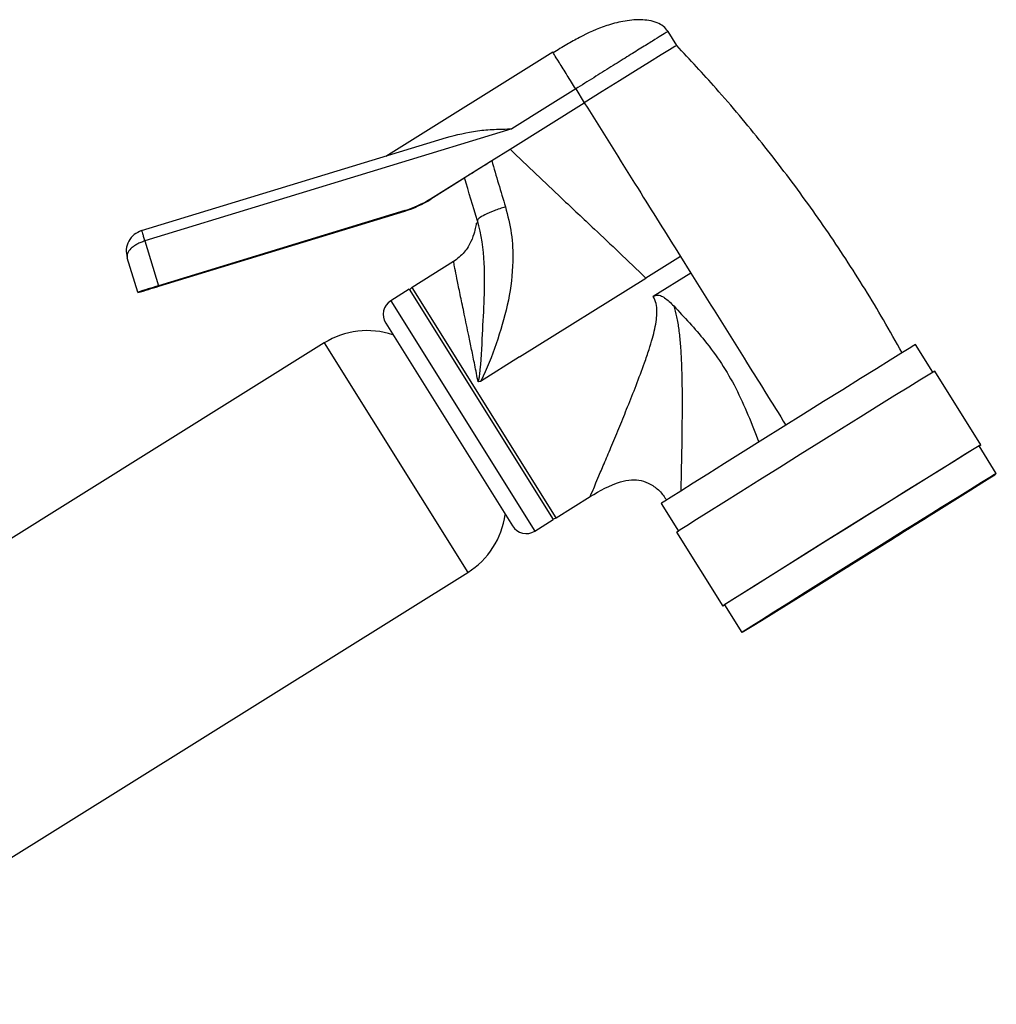
# Model space of a CAD drawing. Units: millimetres. Extents: x 3 to 1996, y 5 to 1995.
# Drawn here: x 1601 to 1691, y 1018 to 1109 of the extents above; entities that cross this region are included whole.
import ezdxf

# ---------------------------------------------------------------- set-up
doc = ezdxf.new("R2010")
doc.units = ezdxf.units.MM

msp = doc.modelspace()

# ---------------------------------------------------------------- linework, layer by layer
at = {"color": 7, "linetype": 'Continuous', "lineweight": 25}
for p, q in [((1661.502, 1106.344), (1660.707, 1107.616)), ((1650.106, 1105.712), (1634.749, 1096.116)), ((1650.178, 1105.596), (1650.106, 1105.712)), ((1652.214, 1102.338), (1649.609, 1100.711)), ((1652.214, 1102.338), (1653.008, 1101.066)), ((1646.176, 1096.797), (1653.008, 1101.066)), ((1649.609, 1100.711), (1646.332, 1098.663)), ((1646.332, 1098.663), (1612.575, 1088.343)), ((1612.285, 1089.295), (1640.322, 1097.866)), ((1644.49, 1095.744), (1646.176, 1096.797)), ((1638.86, 1092.226), (1644.49, 1095.744)), ((1642.02, 1094.141), (1638.887, 1092.183)), ((1638.86, 1092.226), (1638.887, 1092.183)), ((1636.485, 1091.143), (1613.836, 1084.219)), ((1613.862, 1084.176), (1636.511, 1091.101)), ((1636.511, 1091.101), (1636.485, 1091.143)), ((1612.575, 1088.343), (1613.836, 1084.219)), ((1611.926, 1083.63), (1610.958, 1086.797)), ((1640.981, 1086.446), (1637.162, 1084.06)), ((1661.846, 1086.923), (1658.661, 1084.932)), ((1661.846, 1086.923), (1662.809, 1085.383)), ((1647.043, 1077.672), (1658.661, 1084.932)), ((1662.809, 1085.383), (1659.348, 1083.221)), ((1636.908, 1083.901), (1635.212, 1082.841)), ((1636.908, 1083.901), (1650.156, 1062.7)), ((1611.926, 1083.63), (1611.947, 1083.596)), ((1634.735, 1080.774), (1646.393, 1062.117)), ((1629.09, 1078.957), (1565.487, 1039.213)), ((1685.071, 1076.27), (1683.484, 1078.809)), ((1647.043, 1077.672), (1643.445, 1075.424)), ((1689.483, 1069.586), (1685.243, 1076.371)), ((1643.445, 1075.424), (1643.243, 1075.369)), ((1690.903, 1066.936), (1689.313, 1069.48)), ((1650.41, 1062.859), (1653.554, 1064.823)), ((1687.468, 1064.79), (1687.464, 1064.796)), ((1660.078, 1064.183), (1661.664, 1061.644)), ((1685.449, 1063.538), (1686.23, 1064.027)), ((1685.486, 1063.543), (1686.272, 1064.033)), ((1686.569, 1064.235), (1685.75, 1063.723)), ((1686.575, 1064.225), (1685.756, 1063.714)), ((1685.918, 1063.828), (1685.92, 1063.826)), ((1685.92, 1063.826), (1686.76, 1064.351)), ((1685.932, 1063.827), (1686.774, 1064.353)), ((1686.832, 1064.393), (1685.984, 1063.863)), ((1686.27, 1064.035), (1686.272, 1064.033)), ((1686.772, 1064.355), (1686.774, 1064.353)), ((1684.588, 1063.009), (1683.989, 1062.633)), ((1684.605, 1062.982), (1684.004, 1062.609)), ((1684.551, 1062.986), (1684.552, 1062.983)), ((1684.552, 1062.983), (1685.222, 1063.403)), ((1684.611, 1062.991), (1685.288, 1063.412)), ((1685.804, 1063.763), (1685.07, 1063.303)), ((1685.816, 1063.744), (1685.08, 1063.286)), ((1685.286, 1063.414), (1685.288, 1063.412)), ((1685.447, 1063.54), (1685.449, 1063.538)), ((1648.46, 1061.64), (1650.156, 1062.7)), ((1683.006, 1062.025), (1682.583, 1061.758)), ((1683.026, 1061.992), (1682.601, 1061.728)), ((1683.29, 1062.202), (1683.291, 1062.199)), ((1683.291, 1062.199), (1683.803, 1062.521)), ((1683.368, 1062.209), (1683.889, 1062.533)), ((1683.887, 1062.536), (1683.889, 1062.533)), ((1661.498, 1061.533), (1665.737, 1054.749)), ((1681.75, 1061.242), (1681.751, 1061.24)), ((1681.751, 1061.24), (1682.07, 1061.442)), ((1681.841, 1061.252), (1682.171, 1061.455)), ((1682.169, 1061.458), (1682.171, 1061.455)), ((1680.036, 1060.172), (1680.037, 1060.17)), ((1680.037, 1060.17), (1680.142, 1060.239)), ((1680.133, 1060.183), (1680.25, 1060.253)), ((1680.249, 1060.256), (1680.25, 1060.253)), ((1681.164, 1060.876), (1680.945, 1060.737)), ((1681.187, 1060.839), (1680.966, 1060.704)), ((1679.188, 1059.643), (1679.189, 1059.64)), ((1679.212, 1059.604), (1679.21, 1059.606)), ((1677.213, 1058.408), (1677.434, 1058.543)), ((1677.234, 1058.373), (1677.236, 1058.371)), ((1677.236, 1058.371), (1677.454, 1058.51)), ((1677.432, 1058.545), (1677.434, 1058.543)), ((1678.266, 1059.064), (1678.149, 1058.994)), ((1678.362, 1059.077), (1678.257, 1059.008)), ((1578.682, 1018.097), (1642.285, 1057.841)), ((1675.373, 1057.255), (1675.798, 1057.518)), ((1675.394, 1057.222), (1675.817, 1057.489)), ((1675.797, 1057.521), (1675.798, 1057.518)), ((1676.559, 1057.995), (1676.229, 1057.791)), ((1676.648, 1058.007), (1676.329, 1057.805)), ((1673.794, 1056.265), (1674.395, 1056.638)), ((1673.811, 1056.238), (1674.41, 1056.614)), ((1674.393, 1056.641), (1674.395, 1056.638)), ((1675.031, 1057.037), (1674.51, 1056.714)), ((1675.108, 1057.048), (1674.597, 1056.726)), ((1675.392, 1057.225), (1675.394, 1057.222)), ((1672.913, 1055.704), (1672.128, 1055.214)), ((1672.95, 1055.709), (1672.169, 1055.22)), ((1672.584, 1055.503), (1673.319, 1055.961)), ((1672.596, 1055.484), (1673.33, 1055.944)), ((1673.788, 1056.256), (1673.111, 1055.835)), ((1673.847, 1056.264), (1673.178, 1055.844)), ((1673.317, 1055.963), (1673.319, 1055.961)), ((1673.809, 1056.241), (1673.811, 1056.238)), ((1665.907, 1054.855), (1667.497, 1052.311)), ((1671.567, 1054.854), (1672.415, 1055.384)), ((1672.467, 1055.419), (1671.626, 1054.894)), ((1672.48, 1055.421), (1671.64, 1054.896)), ((1671.824, 1055.022), (1672.644, 1055.533)), ((1671.829, 1055.014), (1671.83, 1055.012)), ((1671.83, 1055.012), (1672.649, 1055.524)), ((1672.414, 1055.386), (1672.415, 1055.384)), ((1672.594, 1055.486), (1672.596, 1055.484)), ((1672.642, 1055.535), (1672.644, 1055.533)), ((1670.927, 1054.463), (1670.931, 1054.457))]:
    msp.add_line(p, q, dxfattribs=at)
at = {"color": 8, "linetype": 'Continuous', "lineweight": 25}
for p, q in [((1650.41, 1062.859), (1637.162, 1084.06)), ((1635.212, 1082.841), (1648.46, 1061.64)), ((1629.09, 1078.957), (1642.285, 1057.841))]:
    msp.add_line(p, q, dxfattribs=at)
at = {"color": 7, "linetype": 'Continuous', "lineweight": 25, "flags": 128}
for points in [[(1661.502, 1106.344), (1661.502, 1106.344), (1661.337, 1106.247), (1660.852, 1105.949), (1660.066, 1105.463), (1659.009, 1104.807), (1657.722, 1104.007), (1656.255, 1103.093), (1654.663, 1102.1), (1653.008, 1101.066)], [(1683.484, 1078.809), (1683.329, 1078.719), (1682.876, 1078.442), (1682.135, 1077.985), (1681.126, 1077.36), (1679.875, 1076.583), (1678.414, 1075.674), (1676.781, 1074.658), (1675.019, 1073.559), (1673.173, 1072.407), (1671.291, 1071.231), (1669.422, 1070.062), (1667.614, 1068.93), (1665.913, 1067.865), (1664.365, 1066.894), (1663.009, 1066.042), (1661.88, 1065.331), (1661.007, 1064.78), (1660.413, 1064.403), (1660.114, 1064.209), (1660.078, 1064.183)], [(1685.243, 1076.371), (1685.087, 1076.28), (1684.626, 1075.998), (1683.875, 1075.535), (1682.851, 1074.901), (1681.582, 1074.113), (1680.1, 1073.191), (1678.444, 1072.159), (1676.656, 1071.045), (1674.783, 1069.876), (1672.874, 1068.683), (1670.978, 1067.497), (1669.143, 1066.349), (1667.418, 1065.268), (1665.847, 1064.283), (1664.471, 1063.419), (1663.326, 1062.697), (1662.441, 1062.138), (1661.838, 1061.756), (1661.535, 1061.56), (1661.498, 1061.533)], [(1689.483, 1069.586), (1689.326, 1069.495), (1688.866, 1069.214), (1688.114, 1068.75), (1687.09, 1068.116), (1685.821, 1067.328), (1684.339, 1066.406), (1682.683, 1065.375), (1680.895, 1064.26), (1679.023, 1063.091), (1677.113, 1061.899), (1675.217, 1060.713), (1673.382, 1059.565), (1671.658, 1058.484), (1670.087, 1057.499), (1668.711, 1056.634), (1667.565, 1055.913), (1666.68, 1055.354), (1666.078, 1054.971), (1665.774, 1054.775), (1665.777, 1054.77), (1665.91, 1054.85)], [(1689.313, 1069.48), (1689.159, 1069.39), (1688.705, 1069.113), (1687.964, 1068.656), (1686.955, 1068.031), (1685.704, 1067.255), (1684.243, 1066.346), (1682.61, 1065.329), (1680.848, 1064.23), (1679.002, 1063.078), (1677.12, 1061.902), (1675.251, 1060.734), (1673.443, 1059.602), (1671.743, 1058.536), (1670.194, 1057.565), (1668.838, 1056.713), (1667.709, 1056.002), (1666.836, 1055.451), (1666.243, 1055.074), (1665.943, 1054.881), (1665.907, 1054.855)], [(1689.316, 1069.475), (1689.332, 1069.486), (1689.483, 1069.586)], [(1690.903, 1066.936), (1690.748, 1066.846), (1690.295, 1066.569), (1689.554, 1066.112), (1688.545, 1065.487), (1687.293, 1064.71), (1685.833, 1063.802), (1684.2, 1062.785), (1682.438, 1061.686), (1680.592, 1060.534), (1678.71, 1059.358), (1676.841, 1058.189), (1675.033, 1057.058), (1673.332, 1055.992), (1671.784, 1055.021), (1670.428, 1054.169), (1669.299, 1053.458), (1668.426, 1052.907), (1667.832, 1052.53), (1667.533, 1052.337), (1667.536, 1052.332), (1667.841, 1052.516), (1668.44, 1052.884), (1669.318, 1053.427), (1670.452, 1054.13), (1671.812, 1054.976), (1673.364, 1055.942), (1675.067, 1057.003), (1676.877, 1058.132), (1678.747, 1059.3), (1680.628, 1060.476), (1682.473, 1061.63), (1684.233, 1062.732), (1685.863, 1063.754), (1687.32, 1064.668), (1688.567, 1065.452), (1689.571, 1066.085), (1690.306, 1066.551), (1690.754, 1066.837), (1690.903, 1066.936)], [(1687.807, 1065.002), (1687.649, 1064.909), (1687.186, 1064.625), (1686.434, 1064.16), (1685.42, 1063.531), (1684.182, 1062.761), (1682.763, 1061.877), (1681.216, 1060.912), (1679.596, 1059.901), (1677.961, 1058.879), (1676.372, 1057.885), (1674.884, 1056.953), (1673.553, 1056.117), (1672.425, 1055.409), (1671.543, 1054.853), (1670.937, 1054.469), (1670.63, 1054.271), (1670.632, 1054.267), (1670.944, 1054.457), (1671.555, 1054.833), (1672.442, 1055.382), (1673.573, 1056.085), (1674.907, 1056.915), (1676.397, 1057.844), (1677.988, 1058.837), (1679.623, 1059.858), (1681.242, 1060.871), (1682.788, 1061.838), (1684.204, 1062.726), (1685.439, 1063.501), (1686.448, 1064.137), (1687.196, 1064.609), (1687.654, 1064.901), (1687.807, 1065.002)], [(1687.468, 1064.79), (1687.316, 1064.701), (1686.871, 1064.428), (1686.149, 1063.981), (1685.175, 1063.377), (1683.985, 1062.637), (1682.623, 1061.789), (1681.136, 1060.862), (1679.58, 1059.89), (1678.01, 1058.909), (1676.483, 1057.953), (1675.054, 1057.058), (1673.775, 1056.256), (1672.692, 1055.575), (1671.844, 1055.041), (1671.262, 1054.672), (1670.967, 1054.482), (1670.97, 1054.478), (1671.27, 1054.66), (1671.856, 1055.022), (1672.708, 1055.549), (1673.795, 1056.224), (1675.077, 1057.022), (1676.508, 1057.914), (1678.036, 1058.868), (1679.606, 1059.849), (1681.162, 1060.821), (1682.646, 1061.751), (1684.006, 1062.604), (1685.193, 1063.348), (1686.163, 1063.959), (1686.881, 1064.412), (1687.321, 1064.693), (1687.468, 1064.79)], [(1683.889, 1062.533), (1683.983, 1062.592), (1684.075, 1062.65), (1684.167, 1062.707), (1684.257, 1062.764), (1684.346, 1062.82), (1684.434, 1062.875), (1684.52, 1062.929), (1684.605, 1062.982)], [(1683.989, 1062.633), (1684.064, 1062.68), (1684.138, 1062.725), (1684.21, 1062.77), (1684.281, 1062.814), (1684.351, 1062.858), (1684.419, 1062.9), (1684.487, 1062.942), (1684.552, 1062.983)], [(1685.222, 1063.403), (1685.147, 1063.357), (1685.072, 1063.31), (1684.995, 1063.262), (1684.916, 1063.213), (1684.836, 1063.163), (1684.755, 1063.113), (1684.672, 1063.062), (1684.588, 1063.009)], [(1685.08, 1063.286), (1685.027, 1063.252), (1684.972, 1063.218), (1684.915, 1063.182), (1684.857, 1063.145), (1684.798, 1063.108), (1684.737, 1063.07), (1684.675, 1063.031), (1684.611, 1062.991)], [(1685.288, 1063.412), (1685.359, 1063.457), (1685.429, 1063.501), (1685.497, 1063.544), (1685.564, 1063.586), (1685.629, 1063.627), (1685.693, 1063.667), (1685.755, 1063.706), (1685.816, 1063.744)], [(1682.171, 1061.455), (1682.28, 1061.524), (1682.39, 1061.593), (1682.498, 1061.66), (1682.605, 1061.728), (1682.712, 1061.794), (1682.817, 1061.861), (1682.922, 1061.926), (1683.026, 1061.992)], [(1682.583, 1061.758), (1682.674, 1061.815), (1682.765, 1061.872), (1682.855, 1061.928), (1682.944, 1061.983), (1683.032, 1062.038), (1683.12, 1062.092), (1683.206, 1062.146), (1683.291, 1062.199)], [(1683.803, 1062.521), (1683.707, 1062.461), (1683.61, 1062.401), (1683.512, 1062.34), (1683.412, 1062.278), (1683.312, 1062.216), (1683.211, 1062.153), (1683.109, 1062.089), (1683.006, 1062.025)], [(1684.004, 1062.609), (1683.929, 1062.562), (1683.852, 1062.513), (1683.774, 1062.464), (1683.695, 1062.415), (1683.615, 1062.364), (1683.534, 1062.313), (1683.451, 1062.262), (1683.368, 1062.209)], [(1680.945, 1060.737), (1681.048, 1060.801), (1681.15, 1060.865), (1681.251, 1060.928), (1681.352, 1060.991), (1681.453, 1061.054), (1681.553, 1061.116), (1681.652, 1061.178), (1681.751, 1061.24)], [(1682.07, 1061.442), (1681.959, 1061.372), (1681.847, 1061.303), (1681.735, 1061.233), (1681.622, 1061.162), (1681.508, 1061.091), (1681.394, 1061.02), (1681.279, 1060.948), (1681.164, 1060.876)], [(1682.601, 1061.728), (1682.509, 1061.671), (1682.415, 1061.612), (1682.322, 1061.553), (1682.227, 1061.494), (1682.131, 1061.434), (1682.035, 1061.374), (1681.938, 1061.313), (1681.841, 1061.252)], [(1680.142, 1060.239), (1680.023, 1060.164), (1679.904, 1060.09), (1679.785, 1060.016), (1679.666, 1059.941), (1679.546, 1059.867), (1679.427, 1059.792), (1679.307, 1059.717), (1679.188, 1059.643)], [(1679.189, 1059.64), (1679.295, 1059.707), (1679.402, 1059.773), (1679.508, 1059.84), (1679.614, 1059.906), (1679.72, 1059.972), (1679.826, 1060.038), (1679.932, 1060.104), (1680.037, 1060.17)], [(1680.966, 1060.704), (1680.863, 1060.64), (1680.76, 1060.575), (1680.656, 1060.51), (1680.552, 1060.445), (1680.448, 1060.38), (1680.343, 1060.315), (1680.238, 1060.249), (1680.133, 1060.183)], [(1680.25, 1060.253), (1680.368, 1060.327), (1680.486, 1060.401), (1680.604, 1060.475), (1680.721, 1060.548), (1680.838, 1060.621), (1680.955, 1060.694), (1681.071, 1060.767), (1681.187, 1060.839)], [(1678.257, 1059.008), (1678.376, 1059.082), (1678.495, 1059.157), (1678.614, 1059.231), (1678.734, 1059.306), (1678.853, 1059.38), (1678.973, 1059.455), (1679.092, 1059.53), (1679.212, 1059.604)], [(1679.21, 1059.606), (1679.104, 1059.54), (1678.998, 1059.474), (1678.892, 1059.407), (1678.785, 1059.341), (1678.679, 1059.275), (1678.573, 1059.209), (1678.468, 1059.143), (1678.362, 1059.077)], [(1676.329, 1057.805), (1676.44, 1057.875), (1676.552, 1057.944), (1676.665, 1058.014), (1676.778, 1058.085), (1676.891, 1058.156), (1677.006, 1058.227), (1677.12, 1058.299), (1677.236, 1058.371)], [(1677.454, 1058.51), (1677.352, 1058.446), (1677.249, 1058.382), (1677.148, 1058.319), (1677.047, 1058.256), (1676.946, 1058.193), (1676.846, 1058.131), (1676.747, 1058.069), (1676.648, 1058.007)], [(1678.149, 1058.994), (1678.031, 1058.92), (1677.913, 1058.846), (1677.795, 1058.772), (1677.678, 1058.699), (1677.561, 1058.626), (1677.445, 1058.553), (1677.328, 1058.48), (1677.213, 1058.408)], [(1677.434, 1058.543), (1677.536, 1058.607), (1677.64, 1058.672), (1677.743, 1058.736), (1677.847, 1058.801), (1677.951, 1058.867), (1678.056, 1058.932), (1678.161, 1058.998), (1678.266, 1059.064)], [(1675.817, 1057.489), (1675.725, 1057.432), (1675.634, 1057.375), (1675.544, 1057.319), (1675.455, 1057.264), (1675.367, 1057.209), (1675.28, 1057.155), (1675.193, 1057.101), (1675.108, 1057.048)], [(1676.229, 1057.791), (1676.119, 1057.723), (1676.01, 1057.654), (1675.902, 1057.587), (1675.794, 1057.519), (1675.688, 1057.452), (1675.582, 1057.386), (1675.477, 1057.32), (1675.373, 1057.255)], [(1675.798, 1057.518), (1675.891, 1057.576), (1675.984, 1057.635), (1676.078, 1057.694), (1676.173, 1057.753), (1676.268, 1057.813), (1676.364, 1057.873), (1676.461, 1057.934), (1676.559, 1057.995)], [(1674.51, 1056.714), (1674.416, 1056.655), (1674.324, 1056.597), (1674.233, 1056.54), (1674.142, 1056.483), (1674.053, 1056.427), (1673.966, 1056.372), (1673.879, 1056.318), (1673.794, 1056.265)], [(1674.41, 1056.614), (1674.335, 1056.567), (1674.262, 1056.522), (1674.189, 1056.477), (1674.118, 1056.433), (1674.049, 1056.389), (1673.98, 1056.347), (1673.913, 1056.305), (1673.847, 1056.264)], [(1674.395, 1056.638), (1674.471, 1056.685), (1674.547, 1056.734), (1674.625, 1056.782), (1674.704, 1056.832), (1674.784, 1056.882), (1674.866, 1056.933), (1674.948, 1056.985), (1675.031, 1057.037)], [(1674.597, 1056.726), (1674.693, 1056.786), (1674.79, 1056.846), (1674.888, 1056.907), (1674.987, 1056.969), (1675.087, 1057.031), (1675.188, 1057.094), (1675.291, 1057.158), (1675.394, 1057.222)], [(1673.111, 1055.835), (1673.04, 1055.79), (1672.97, 1055.746), (1672.902, 1055.703), (1672.835, 1055.661), (1672.77, 1055.62), (1672.706, 1055.58), (1672.644, 1055.541), (1672.584, 1055.503)], [(1673.178, 1055.844), (1673.252, 1055.89), (1673.328, 1055.937), (1673.405, 1055.985), (1673.483, 1056.034), (1673.563, 1056.083), (1673.644, 1056.134), (1673.727, 1056.185), (1673.811, 1056.238)], [(1673.319, 1055.961), (1673.373, 1055.994), (1673.428, 1056.029), (1673.484, 1056.065), (1673.542, 1056.101), (1673.602, 1056.139), (1673.662, 1056.177), (1673.724, 1056.216), (1673.788, 1056.256)]]:
    msp.add_lwpolyline(points, dxfattribs=at)
at = {"color": 7, "linetype": 'Continuous', "lineweight": 25}
for centre, radius, start, end in [((1633.561, 1100.706), 10, 287.00005, 302), ((1633.587, 1100.664), 10, 287.00005, 302), ((1673.695, 886.718), 206.373, 106.86117, 107.41608), ((1552.758, 1282.329), 207.36, 286.58516, 287.13814), ((1637.652, 1083.277), 0.923, 122, 140.94171), ((1636.007, 1081.569), 1.5, 122, 212), ((1633.05, 1072.62), 7.473, 71.69377, 122), ((1698.419, 1043.068), 24.23, 121.05523, 121.52397), ((1851.636, 795.852), 315.082, 121.66571, 121.75689), ((1685.607, 1064.36), 0.624, 301.39814, 307.1694), ((1624.454, 1161.678), 115.568, 302.33717, 302.51534), ((1700.821, 1040.999), 27.259, 121.05523, 121.52397), ((1686.408, 1064.952), 0.702, 301.39814, 307.1694), ((1638.325, 1064.178), 7.473, 302, 352.30623), ((1832.477, 825.16), 280.073, 121.66571, 121.75689), ((1630.537, 1150.338), 102.727, 302.33717, 302.51534), ((1647.665, 1062.912), 1.5, 212, 302), ((1649.921, 1063.642), 0.923, 283.05829, 302), ((1727.862, 968.909), 102.727, 122.33717, 122.51534), ((1525.923, 1294.087), 280.073, 301.66571, 301.75689), ((1671.991, 1054.295), 0.702, 121.39814, 127.1694), ((1657.578, 1078.248), 27.259, 301.05523, 301.52397), ((1733.945, 957.569), 115.568, 122.33717, 122.51534), ((1506.763, 1323.394), 315.082, 301.66571, 301.75689), ((1672.792, 1054.887), 0.624, 121.39814, 127.1694), ((1659.98, 1076.178), 24.23, 301.05523, 301.52397)]:
    msp.add_arc(centre, radius, start, end, dxfattribs=at)
for points, knots in [([(1660.707, 1107.616), (1660.575, 1107.784), (1660.302, 1108.132), (1659.444, 1108.584), (1658.149, 1108.764), (1656.579, 1108.59), (1654.572, 1108.058), (1652.988, 1107.325), (1651.384, 1106.422), (1650.56, 1105.915), (1650.14, 1105.657)], [0, 0, 0, 0, 0.053043, 0.109857, 0.238414, 0.376662, 0.507728, 0.758332, 0.876711, 1, 1, 1, 1]), ([(1682.254, 1078.041), (1681.684, 1079.055), (1680.034, 1081.988), (1677.101, 1086.711), (1673.376, 1092.143), (1669.39, 1097.377), (1665.432, 1102.119), (1662.72, 1105.035), (1661.502, 1106.344)], [0, 0, 0, 0, 0.0992173, 0.2868849, 0.4737586, 0.6604869, 0.8476214, 1, 1, 1, 1]), ([(1653.008, 1101.066), (1654.651, 1098.438), (1657.579, 1093.752), (1660.545, 1089.006), (1661.846, 1086.923)], [0, 0, 0, 0, 0.561013, 1, 1, 1, 1]), ([(1640.322, 1097.866), (1641.261, 1098.108), (1642.669, 1098.47), (1644.716, 1098.624), (1645.793, 1098.65), (1646.332, 1098.663)], [0, 0, 0, 0, 0.500007, 0.749936, 1, 1, 1, 1]), ([(1646.176, 1096.797), (1646.979, 1096.023), (1648.545, 1094.513), (1651.139, 1092.069), (1653.688, 1089.673), (1656.278, 1087.23), (1657.849, 1085.716), (1658.661, 1084.932)], [0, 0, 0, 0, 0.195784, 0.38208, 0.622553, 0.804635, 1, 1, 1, 1]), ([(1641.988, 1094.171), (1642.014, 1094.188), (1642.065, 1094.223), (1642.485, 1094.487), (1643.104, 1094.876), (1643.808, 1095.317), (1644.286, 1095.616), (1644.49, 1095.744)], [0, 0, 0, 0, 0.211895, 0.423981, 0.632448, 0.842354, 1, 1, 1, 1]), ([(1644.49, 1095.744), (1644.49, 1095.744), (1644.893, 1094.322), (1645.323, 1092.903), (1645.753, 1091.483)], [0, 0, 0, 0, 0.000013, 1, 1, 1, 1]), ([(1643.176, 1090.204), (1642.775, 1091.527), (1642.374, 1092.85), (1641.988, 1094.171), (1641.988, 1094.171)], [0, 0, 0, 0, 0.999986, 1, 1, 1, 1]), ([(1645.753, 1091.483), (1645.958, 1090.674), (1646.373, 1089.033), (1646.497, 1086.127), (1646.112, 1082.84), (1645.091, 1079.314), (1644.186, 1076.88), (1643.568, 1075.616), (1643.474, 1075.464), (1643.445, 1075.424), (1643.445, 1075.424)], [0, 0, 0, 0, 0.151514, 0.307087, 0.523974, 0.746689, 0.967878, 0.991213, 0.999996, 1, 1, 1, 1]), ([(1643.243, 1075.369), (1643.243, 1075.369), (1643.253, 1075.381), (1643.304, 1075.471), (1643.341, 1075.703), (1643.52, 1077.157), (1643.632, 1079.669), (1643.826, 1083.065), (1643.872, 1086.532), (1643.563, 1088.94), (1643.177, 1090.203), (1643.177, 1090.203)], [0, 0, 0, 0, 0.000004, 0.002978, 0.019548, 0.044501, 0.287402, 0.508062, 0.729886, 0.999996, 1, 1, 1, 1]), ([(1612.285, 1089.295), (1612.289, 1089.283), (1612.296, 1089.26), (1612.347, 1089.09), (1612.41, 1088.882), (1612.462, 1088.712), (1612.518, 1088.53), (1612.557, 1088.402), (1612.575, 1088.343)], [0, 0, 0, 0, 0.306117, 0.601519, 0.727785, 0.834547, 0.923422, 1, 1, 1, 1]), ([(1643.126, 1089.981), (1643.12, 1089.989), (1643.083, 1090.04), (1643.044, 1089.783), (1642.92, 1089.192), (1642.614, 1088.29), (1642.023, 1087.258), (1641.332, 1086.719), (1640.982, 1086.447)], [0, 0, 0, 0, 0.030811, 0.20915, 0.393551, 0.587712, 0.791446, 1, 1, 1, 1]), ([(1612.575, 1088.343), (1612.452, 1088.301), (1612.202, 1088.217), (1611.86, 1088.05), (1611.553, 1087.858), (1611.212, 1087.577), (1610.926, 1087.195), (1610.947, 1086.931), (1610.958, 1086.797)], [0, 0, 0, 0, 0.117564, 0.237772, 0.356527, 0.483205, 0.73798, 1, 1, 1, 1]), ([(1662.809, 1085.383), (1664.437, 1082.776), (1667.351, 1078.113), (1670.267, 1073.448), (1671.552, 1071.39)], [0, 0, 0, 0, 0.558998, 1, 1, 1, 1]), ([(1659.348, 1083.221), (1659.438, 1083.269), (1659.566, 1083.339), (1659.753, 1083.368), (1659.922, 1083.359), (1660.142, 1083.277), (1660.62, 1082.978), (1660.961, 1082.636), (1661.228, 1082.369)], [0, 0, 0, 0, 0.133617, 0.19259, 0.24913, 0.358844, 0.49947, 1, 1, 1, 1]), ([(1661.228, 1082.369), (1662.205, 1081.329), (1664.374, 1079.021), (1667.136, 1074.829), (1668.405, 1071.513), (1669.05, 1069.827)], [0, 0, 0, 0, 0.287031, 0.637345, 1, 1, 1, 1]), ([(1661.228, 1082.369), (1661.322, 1082.037), (1661.523, 1081.323), (1661.709, 1080.146), (1661.849, 1078.806), (1661.951, 1077.07), (1661.997, 1075.021), (1662.005, 1071.978), (1661.953, 1068.508), (1661.9, 1066.32), (1661.875, 1065.323)], [0, 0, 0, 0, 0.0550286, 0.1184337, 0.1906268, 0.2718857, 0.4005006, 0.5266643, 0.7843407, 1, 1, 1, 1]), ([(1653.548, 1064.82), (1654.445, 1065.354), (1655.64, 1066.065), (1657.298, 1066.401), (1658.253, 1066.334), (1659.134, 1065.972), (1659.969, 1065.378), (1660.374, 1064.791), (1660.582, 1064.489)], [0, 0, 0, 0, 0.384682, 0.512902, 0.624447, 0.735992, 0.864213, 1, 1, 1, 1])]:
    msp.add_open_spline(points, degree=3, knots=knots, dxfattribs=at)
at = {"color": 8, "linetype": 'Continuous', "lineweight": 25}
msp.add_open_spline([(1660.707, 1107.616), (1660.675, 1107.598), (1660.61, 1107.561), (1660.103, 1107.25), (1659.317, 1106.764), (1658.252, 1106.103), (1656.958, 1105.298), (1655.481, 1104.378), (1653.879, 1103.379), (1652.769, 1102.685), (1652.214, 1102.338)], degree=3, dxfattribs=at)
for points, knots in [([(1652.214, 1102.338), (1652.082, 1102.549), (1651.793, 1103.012), (1651.389, 1103.659), (1651.014, 1104.258), (1650.555, 1104.993), (1650.242, 1105.494), (1650.194, 1105.57), (1650.178, 1105.596)], [0, 0, 0, 0, 0.083432, 0.182978, 0.306504, 0.456095, 0.812913, 1, 1, 1, 1]), ([(1643.243, 1075.369), (1643.139, 1075.895), (1642.938, 1076.913), (1642.648, 1078.338), (1642.32, 1079.926), (1641.968, 1081.599), (1641.616, 1083.287), (1641.335, 1084.651), (1641.131, 1085.673), (1641.003, 1086.328), (1640.989, 1086.408), (1640.982, 1086.447)], [0, 0, 0, 0, 0.089303, 0.172856, 0.250682, 0.380421, 0.502287, 0.630171, 0.751384, 0.877032, 1, 1, 1, 1]), ([(1653.551, 1064.827), (1653.55, 1064.825), (1653.48, 1064.666), (1653.677, 1065.126), (1653.991, 1065.871), (1654.376, 1066.783), (1654.893, 1068.005), (1655.544, 1069.554), (1656.253, 1071.262), (1657.009, 1073.109), (1657.78, 1075.056), (1658.446, 1076.827), (1658.948, 1078.284), (1659.264, 1079.33), (1659.499, 1080.25), (1659.649, 1081.062), (1659.71, 1081.843), (1659.66, 1082.577), (1659.447, 1083.017), (1659.348, 1083.221)], [0, 0, 0, 0, 0.001701, 0.109891, 0.168097, 0.230267, 0.309947, 0.393506, 0.481797, 0.565644, 0.65569, 0.747311, 0.799577, 0.843636, 0.879535, 0.914025, 0.942428, 0.973275, 1, 1, 1, 1])]:
    msp.add_open_spline(points, degree=3, knots=knots, dxfattribs=at)
at = {"color": 7, "linetype": 'Continuous', "lineweight": 25}
for points in [[(1645.753, 1091.483), (1645.395, 1091.363), (1644.68, 1091.124), (1643.82, 1090.746), (1643.244, 1090.411), (1643.199, 1090.272), (1643.177, 1090.203)], [(1612.285, 1089.295), (1612.044, 1089.189), (1611.56, 1088.979), (1611.063, 1088.343), (1610.814, 1087.576), (1610.91, 1087.057), (1610.958, 1086.797)]]:
    msp.add_open_spline(points, degree=3, dxfattribs=at)

doc.saveas('drawing.dxf')
